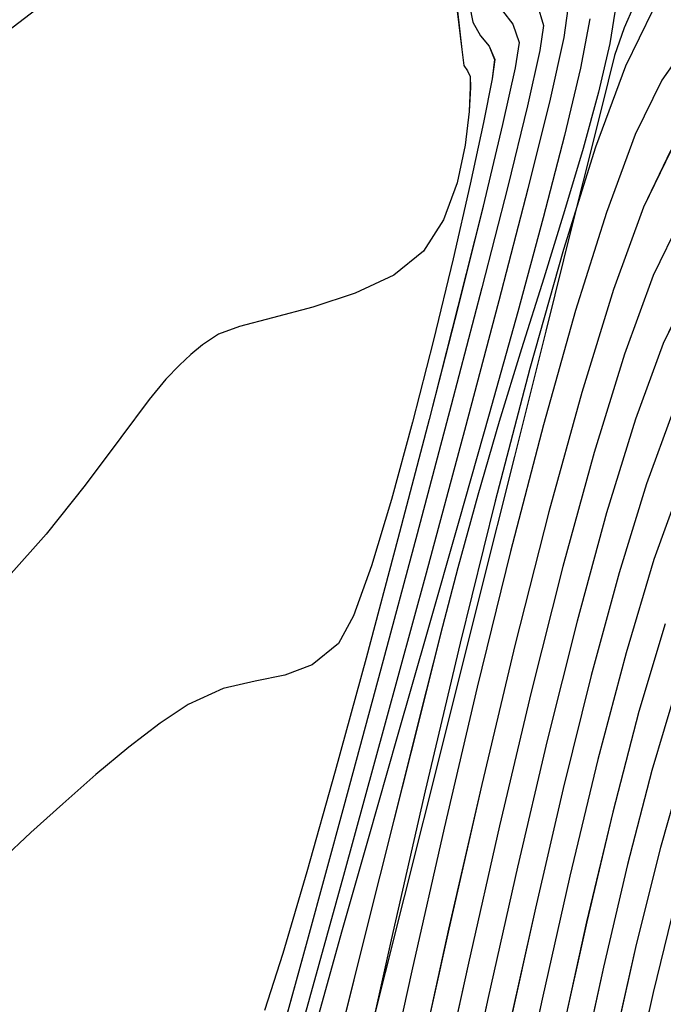
# Model space of a CAD drawing. Units: metres. Extents: x 770843 to 772325, y 8558605 to 8559870.
# Drawn here: x 771640 to 771652, y 8558936 to 8558954 of the extents above; entities that cross this region are included whole.
import ezdxf

# ---------------------------------------------------------------- set-up
doc = ezdxf.new("R2010")
doc.units = ezdxf.units.M
doc.header["$LTSCALE"] = 12.7
doc.header["$MEASUREMENT"] = 0
for name, color, linetype in [('CONT-MJR', 48, 'Continuous'), ('CONT-MNR', 33, 'Continuous'), ('EJE_LINEA', 5, 'Continuous')]:
    doc.layers.add(name, color=color, linetype=linetype)

# ---------------------------------------------------------------- blocks, each defined once
blk = doc.blocks.new('*U384')
at = {"layer": 'CONT-MJR', "elevation": 1845, "flags": 128}
blk.add_lwpolyline([(771679.385, 8559678.376), (771679.307, 8559679.055), (771679.271, 8559679.334), (771679.208, 8559679.433), (771679.155, 8559679.532), (771679.154, 8559679.718), (771679.178, 8559680.152), (771679.249, 8559680.747), (771679.391, 8559681.416), (771679.628, 8559682.073), (771679.983, 8559682.629), (771680.513, 8559683.05), (771681.197, 8559683.373), (771681.944, 8559683.618), (771682.658, 8559683.807), (771683.247, 8559683.96), (771683.617, 8559684.1), (771683.903, 8559684.288), (771684.111, 8559684.46), (771684.306, 8559684.65), (771684.553, 8559684.894), (771684.849, 8559685.258), (771685.35, 8559685.932), (771685.981, 8559686.775), (771686.669, 8559687.643), (771687.34, 8559688.395)], dxfattribs=at)
blk = doc.blocks.new('*U386')
at = {"layer": 'CONT-MNR', "elevation": 1846, "flags": 128}
blk.add_lwpolyline([(771679.171, 8559678.269), (771679.112, 8559678.568), (771678.975, 8559678.811), (771678.82, 8559678.991), (771678.723, 8559679.231), (771678.77, 8559679.573), (771678.922, 8559680.345), (771679.159, 8559681.442), (771679.461, 8559682.762), (771679.807, 8559684.202), (771680.178, 8559685.658), (771680.551, 8559687.027), (771680.908, 8559688.206), (771681.228, 8559689.092), (771681.491, 8559689.581), (771681.955, 8559689.959), (771682.445, 8559690.143), (771682.969, 8559690.245), (771683.537, 8559690.379), (771684.155, 8559690.659), (771684.654, 8559690.994), (771685.208, 8559691.42), (771685.791, 8559691.905), (771686.378, 8559692.42), (771686.942, 8559692.932), (771687.456, 8559693.413)], dxfattribs=at)
blk = doc.blocks.new('*U387')
at = {"layer": 'CONT-MNR', "elevation": 1847, "flags": 128}
blk.add_lwpolyline([(771678.583, 8559678.369), (771678.401, 8559678.605), (771678.292, 8559678.929), (771678.36, 8559679.377), (771678.582, 8559680.38), (771678.929, 8559681.827), (771679.373, 8559683.608), (771679.886, 8559685.612), (771680.438, 8559687.726), (771681.002, 8559689.841), (771681.548, 8559691.845), (771682.05, 8559693.628), (771682.478, 8559695.077), (771682.803, 8559696.083)], dxfattribs=at)
blk = doc.blocks.new('*U388')
at = {"layer": 'CONT-MNR', "elevation": 1848, "flags": 128}
blk.add_lwpolyline([(771677.973, 8559678.248), (771677.861, 8559678.628), (771677.925, 8559679.072), (771678.144, 8559680.05), (771678.493, 8559681.479), (771678.951, 8559683.274), (771679.493, 8559685.354), (771680.097, 8559687.635), (771680.74, 8559690.033), (771681.398, 8559692.466), (771682.049, 8559694.851), (771682.669, 8559697.104)], dxfattribs=at)
blk = doc.blocks.new('*U391')
at = {"layer": 'CONT-MNR', "elevation": 1849, "flags": 128}
blk.add_lwpolyline([(771677.429, 8559678.327), (771677.499, 8559678.84), (771677.742, 8559679.935), (771678.134, 8559681.52), (771678.648, 8559683.508), (771679.258, 8559685.808), (771679.938, 8559688.332), (771680.663, 8559690.991), (771681.405, 8559693.695), (771682.14, 8559696.355)], dxfattribs=at)
blk = doc.blocks.new('*U393')
at = {"layer": 'CONT-MJR', "elevation": 1850, "flags": 128}
blk.add_lwpolyline([(771677.035, 8559678.511), (771677.204, 8559679.381), (771677.488, 8559680.575), (771677.865, 8559682.035), (771678.315, 8559683.701), (771678.819, 8559685.514), (771679.356, 8559687.413), (771679.906, 8559689.341), (771680.45, 8559691.237), (771680.967, 8559693.042), (771681.437, 8559694.697), (771681.84, 8559696.142)], dxfattribs=at)
blk = doc.blocks.new('*U395')
at = {"layer": 'CONT-MNR', "elevation": 1851, "flags": 128}
blk.add_lwpolyline([(771676.569, 8559678.245), (771676.68, 8559678.949), (771676.881, 8559679.811), (771677.155, 8559680.807), (771677.485, 8559681.913), (771677.855, 8559683.104), (771678.246, 8559684.357), (771678.642, 8559685.647), (771679.025, 8559686.949), (771679.378, 8559688.24), (771679.681, 8559689.416), (771680.064, 8559690.932), (771680.511, 8559692.712), (771681.004, 8559694.684), (771681.526, 8559696.772)], dxfattribs=at)
blk = doc.blocks.new('*U397')
at = {"layer": 'CONT-MNR', "elevation": 1852, "flags": 128}
blk.add_lwpolyline([(771676.255, 8559678.276), (771676.429, 8559678.666), (771676.6, 8559679.161), (771676.715, 8559679.615), (771676.969, 8559680.634), (771677.344, 8559682.137), (771677.819, 8559684.042), (771678.374, 8559686.269), (771678.991, 8559688.737), (771679.648, 8559691.364), (771680.326, 8559694.071), (771681.005, 8559696.774)], dxfattribs=at)
blk = doc.blocks.new('*U400')
at = {"layer": 'CONT-MNR', "elevation": 1853, "flags": 128}
blk.add_lwpolyline([(771675.146, 8559677.257), (771675.921, 8559678.357), (771676.404, 8559679.351), (771676.936, 8559680.786), (771677.505, 8559682.595), (771678.101, 8559684.708), (771678.715, 8559687.057), (771679.335, 8559689.573), (771679.953, 8559692.189), (771680.556, 8559694.835), (771681.136, 8559697.443)], dxfattribs=at)
blk = doc.blocks.new('*U408')
at = {"layer": 'CONT-MNR', "elevation": 1854, "flags": 128}
blk.add_lwpolyline([(771675.017, 8559678.537), (771675.76, 8559679.597), (771676.231, 8559680.562), (771676.744, 8559681.944), (771677.29, 8559683.679), (771677.86, 8559685.702), (771678.444, 8559687.948), (771679.033, 8559690.353), (771679.618, 8559692.852), (771680.191, 8559695.381), (771680.741, 8559697.875)], dxfattribs=at)
blk = doc.blocks.new('*U414')
at = {"layer": 'CONT-MJR', "elevation": 1855, "flags": 128}
blk.add_lwpolyline([(771675.598, 8559680.836), (771676.089, 8559681.85), (771676.62, 8559683.306), (771677.182, 8559685.13), (771677.764, 8559687.249), (771678.358, 8559689.59), (771678.952, 8559692.078), (771679.538, 8559694.641), (771680.106, 8559697.204)], dxfattribs=at)
blk = doc.blocks.new('*U418')
at = {"layer": 'CONT-MNR', "elevation": 1856, "flags": 128}
blk.add_lwpolyline([(771675.437, 8559682.076), (771675.914, 8559683.058), (771676.425, 8559684.454), (771676.961, 8559686.197), (771677.514, 8559688.216), (771678.075, 8559690.444), (771678.636, 8559692.811), (771679.189, 8559695.248), (771679.724, 8559697.687)], dxfattribs=at)
blk = doc.blocks.new('*U422')
at = {"layer": 'CONT-MNR', "elevation": 1857, "flags": 128}
blk.add_lwpolyline([(771675.276, 8559683.315), (771675.739, 8559684.265), (771676.229, 8559685.602), (771676.74, 8559687.263), (771677.263, 8559689.182), (771677.792, 8559691.297), (771678.32, 8559693.543), (771678.839, 8559695.855), (771679.341, 8559698.17)], dxfattribs=at)
blk = doc.blocks.new('*U427')
at = {"layer": 'CONT-MNR', "elevation": 1858, "flags": 128}
blk.add_lwpolyline([(771675.564, 8559685.472), (771676.033, 8559686.75), (771676.518, 8559688.328), (771677.012, 8559690.147), (771677.509, 8559692.149), (771678.003, 8559694.273), (771678.488, 8559696.461)], dxfattribs=at)
blk = doc.blocks.new('*U432')
at = {"layer": 'CONT-MNR', "elevation": 1859, "flags": 128}
blk.add_lwpolyline([(771675.42, 8559686.755), (771675.902, 8559688.094), (771676.395, 8559689.744), (771676.893, 8559691.636), (771677.39, 8559693.705), (771677.88, 8559695.883), (771678.358, 8559698.102)], dxfattribs=at)
blk = doc.blocks.new('*U437')
at = {"layer": 'CONT-MJR', "elevation": 1860, "flags": 128}
blk.add_lwpolyline([(771675.702, 8559689.23), (771676.166, 8559690.787), (771676.631, 8559692.569), (771677.093, 8559694.513), (771677.548, 8559696.559)], dxfattribs=at)
blk = doc.blocks.new('*U443')
at = {"layer": 'CONT-MNR', "elevation": 1861, "flags": 128}
blk.add_lwpolyline([(771675.501, 8559690.364), (771675.937, 8559691.829), (771676.369, 8559693.5), (771676.796, 8559695.319), (771677.214, 8559697.233)], dxfattribs=at)
blk = doc.blocks.new('*U449')
at = {"layer": 'CONT-MNR', "elevation": 1862, "flags": 128}
blk.add_lwpolyline([(771675.353, 8559691.679), (771675.787, 8559693.195), (771676.214, 8559694.917), (771676.633, 8559696.781)], dxfattribs=at)
blk = doc.blocks.new('*U458')
at = {"layer": 'CONT-MNR', "elevation": 1863, "flags": 128}
blk.add_lwpolyline([(771675.526, 8559694.173), (771675.915, 8559695.767), (771676.296, 8559697.494)], dxfattribs=at)
blk = doc.blocks.new('*U63')
at = {"layer": 'CONT-MJR', "elevation": 1845, "flags": 128}
blk.add_lwpolyline([(771679.385, 8559678.376), (771679.307, 8559679.055), (771679.271, 8559679.334), (771679.208, 8559679.433), (771679.155, 8559679.532), (771679.154, 8559679.718), (771679.178, 8559680.152), (771679.249, 8559680.747), (771679.391, 8559681.416), (771679.628, 8559682.073), (771679.983, 8559682.629), (771680.513, 8559683.05), (771681.197, 8559683.373), (771681.944, 8559683.618), (771682.658, 8559683.807), (771683.247, 8559683.96), (771683.617, 8559684.1), (771683.903, 8559684.288), (771684.111, 8559684.46), (771684.306, 8559684.65), (771684.553, 8559684.894), (771684.849, 8559685.258), (771685.35, 8559685.932), (771685.981, 8559686.775), (771686.669, 8559687.643), (771687.34, 8559688.395)], dxfattribs=at)
blk = doc.blocks.new('*U65')
at = {"layer": 'CONT-MNR', "elevation": 1846, "flags": 128}
blk.add_lwpolyline([(771679.171, 8559678.269), (771679.112, 8559678.568), (771678.975, 8559678.811), (771678.82, 8559678.991), (771678.723, 8559679.231), (771678.77, 8559679.573), (771678.922, 8559680.345), (771679.159, 8559681.442), (771679.461, 8559682.762), (771679.807, 8559684.202), (771680.178, 8559685.658), (771680.551, 8559687.027), (771680.908, 8559688.206), (771681.228, 8559689.092), (771681.491, 8559689.581), (771681.955, 8559689.959), (771682.445, 8559690.143), (771682.969, 8559690.245), (771683.537, 8559690.379), (771684.155, 8559690.659), (771684.654, 8559690.994), (771685.208, 8559691.42), (771685.791, 8559691.905), (771686.378, 8559692.42), (771686.942, 8559692.932), (771687.456, 8559693.413)], dxfattribs=at)
blk = doc.blocks.new('*U66')
at = {"layer": 'CONT-MNR', "elevation": 1847, "flags": 128}
blk.add_lwpolyline([(771678.583, 8559678.369), (771678.401, 8559678.605), (771678.292, 8559678.929), (771678.36, 8559679.377), (771678.582, 8559680.38), (771678.929, 8559681.827), (771679.373, 8559683.608), (771679.886, 8559685.612), (771680.438, 8559687.726), (771681.002, 8559689.841), (771681.548, 8559691.845), (771682.05, 8559693.628), (771682.478, 8559695.077), (771682.803, 8559696.083)], dxfattribs=at)
blk = doc.blocks.new('*U67')
at = {"layer": 'CONT-MNR', "elevation": 1848, "flags": 128}
blk.add_lwpolyline([(771677.973, 8559678.248), (771677.861, 8559678.628), (771677.925, 8559679.072), (771678.144, 8559680.05), (771678.493, 8559681.479), (771678.951, 8559683.274), (771679.493, 8559685.354), (771680.097, 8559687.635), (771680.74, 8559690.033), (771681.398, 8559692.466), (771682.049, 8559694.851), (771682.669, 8559697.104)], dxfattribs=at)
blk = doc.blocks.new('*U70')
at = {"layer": 'CONT-MNR', "elevation": 1849, "flags": 128}
blk.add_lwpolyline([(771677.429, 8559678.327), (771677.499, 8559678.84), (771677.742, 8559679.935), (771678.134, 8559681.52), (771678.648, 8559683.508), (771679.258, 8559685.808), (771679.938, 8559688.332), (771680.663, 8559690.991), (771681.405, 8559693.695), (771682.14, 8559696.355)], dxfattribs=at)
blk = doc.blocks.new('*U72')
at = {"layer": 'CONT-MJR', "elevation": 1850, "flags": 128}
blk.add_lwpolyline([(771677.035, 8559678.511), (771677.204, 8559679.381), (771677.488, 8559680.575), (771677.865, 8559682.035), (771678.315, 8559683.701), (771678.819, 8559685.514), (771679.356, 8559687.413), (771679.906, 8559689.341), (771680.45, 8559691.237), (771680.967, 8559693.042), (771681.437, 8559694.697), (771681.84, 8559696.142)], dxfattribs=at)
blk = doc.blocks.new('*U74')
at = {"layer": 'CONT-MNR', "elevation": 1851, "flags": 128}
blk.add_lwpolyline([(771676.569, 8559678.245), (771676.68, 8559678.949), (771676.881, 8559679.811), (771677.155, 8559680.807), (771677.485, 8559681.913), (771677.855, 8559683.104), (771678.246, 8559684.357), (771678.642, 8559685.647), (771679.025, 8559686.949), (771679.378, 8559688.24), (771679.681, 8559689.416), (771680.064, 8559690.932), (771680.511, 8559692.712), (771681.004, 8559694.684), (771681.526, 8559696.772)], dxfattribs=at)
blk = doc.blocks.new('*U76')
at = {"layer": 'CONT-MNR', "elevation": 1852, "flags": 128}
blk.add_lwpolyline([(771676.255, 8559678.276), (771676.429, 8559678.666), (771676.6, 8559679.161), (771676.715, 8559679.615), (771676.969, 8559680.634), (771677.344, 8559682.137), (771677.819, 8559684.042), (771678.374, 8559686.269), (771678.991, 8559688.737), (771679.648, 8559691.364), (771680.326, 8559694.071), (771681.005, 8559696.774)], dxfattribs=at)
blk = doc.blocks.new('*U79')
at = {"layer": 'CONT-MNR', "elevation": 1853, "flags": 128}
blk.add_lwpolyline([(771675.146, 8559677.257), (771675.921, 8559678.357), (771676.404, 8559679.351), (771676.936, 8559680.786), (771677.505, 8559682.595), (771678.101, 8559684.708), (771678.715, 8559687.057), (771679.335, 8559689.573), (771679.953, 8559692.189), (771680.556, 8559694.835), (771681.136, 8559697.443)], dxfattribs=at)
blk = doc.blocks.new('*U87')
at = {"layer": 'CONT-MNR', "elevation": 1854, "flags": 128}
blk.add_lwpolyline([(771675.017, 8559678.537), (771675.76, 8559679.597), (771676.231, 8559680.562), (771676.744, 8559681.944), (771677.29, 8559683.679), (771677.86, 8559685.702), (771678.444, 8559687.948), (771679.033, 8559690.353), (771679.618, 8559692.852), (771680.191, 8559695.381), (771680.741, 8559697.875)], dxfattribs=at)
blk = doc.blocks.new('*U93')
at = {"layer": 'CONT-MJR', "elevation": 1855, "flags": 128}
blk.add_lwpolyline([(771675.598, 8559680.836), (771676.089, 8559681.85), (771676.62, 8559683.306), (771677.182, 8559685.13), (771677.764, 8559687.249), (771678.358, 8559689.59), (771678.952, 8559692.078), (771679.538, 8559694.641), (771680.106, 8559697.204)], dxfattribs=at)
blk = doc.blocks.new('*U97')
at = {"layer": 'CONT-MNR', "elevation": 1856, "flags": 128}
blk.add_lwpolyline([(771675.437, 8559682.076), (771675.914, 8559683.058), (771676.425, 8559684.454), (771676.961, 8559686.197), (771677.514, 8559688.216), (771678.075, 8559690.444), (771678.636, 8559692.811), (771679.189, 8559695.248), (771679.724, 8559697.687)], dxfattribs=at)
blk = doc.blocks.new('*U101')
at = {"layer": 'CONT-MNR', "elevation": 1857, "flags": 128}
blk.add_lwpolyline([(771675.276, 8559683.315), (771675.739, 8559684.265), (771676.229, 8559685.602), (771676.74, 8559687.263), (771677.263, 8559689.182), (771677.792, 8559691.297), (771678.32, 8559693.543), (771678.839, 8559695.855), (771679.341, 8559698.17)], dxfattribs=at)
blk = doc.blocks.new('*U106')
at = {"layer": 'CONT-MNR', "elevation": 1858, "flags": 128}
blk.add_lwpolyline([(771675.564, 8559685.472), (771676.033, 8559686.75), (771676.518, 8559688.328), (771677.012, 8559690.147), (771677.509, 8559692.149), (771678.003, 8559694.273), (771678.488, 8559696.461)], dxfattribs=at)
blk = doc.blocks.new('*U111')
at = {"layer": 'CONT-MNR', "elevation": 1859, "flags": 128}
blk.add_lwpolyline([(771675.42, 8559686.755), (771675.902, 8559688.094), (771676.395, 8559689.744), (771676.893, 8559691.636), (771677.39, 8559693.705), (771677.88, 8559695.883), (771678.358, 8559698.102)], dxfattribs=at)
blk = doc.blocks.new('*U116')
at = {"layer": 'CONT-MJR', "elevation": 1860, "flags": 128}
blk.add_lwpolyline([(771675.702, 8559689.23), (771676.166, 8559690.787), (771676.631, 8559692.569), (771677.093, 8559694.513), (771677.548, 8559696.559)], dxfattribs=at)
blk = doc.blocks.new('*U122')
at = {"layer": 'CONT-MNR', "elevation": 1861, "flags": 128}
blk.add_lwpolyline([(771675.501, 8559690.364), (771675.937, 8559691.829), (771676.369, 8559693.5), (771676.796, 8559695.319), (771677.214, 8559697.233)], dxfattribs=at)
blk = doc.blocks.new('*U128')
at = {"layer": 'CONT-MNR', "elevation": 1862, "flags": 128}
blk.add_lwpolyline([(771675.353, 8559691.679), (771675.787, 8559693.195), (771676.214, 8559694.917), (771676.633, 8559696.781)], dxfattribs=at)
blk = doc.blocks.new('*U137')
at = {"layer": 'CONT-MNR', "elevation": 1863, "flags": 128}
blk.add_lwpolyline([(771675.526, 8559694.173), (771675.915, 8559695.767), (771676.296, 8559697.494)], dxfattribs=at)

msp = doc.modelspace()

# ---------------------------------------------------------------- linework, layer by layer
at = {"layer": 'CONT-MJR'}
for p, q in [((771647.883, 8558953.841, 1845), (771647.962, 8558953.162, 1845)), ((771650.234, 8558953.706, 1850), (771650.064, 8558952.836, 1850)), ((771647.962, 8558953.162, 1845), (771647.998, 8558952.883, 1845)), ((771647.998, 8558952.883, 1845), (771648.061, 8558952.784, 1845)), ((771650.064, 8558952.836, 1850), (771649.781, 8558951.642, 1850)), ((771648.061, 8558952.784, 1845), (771648.114, 8558952.685, 1845)), ((771648.114, 8558952.685, 1845), (771648.114, 8558952.499, 1845)), ((771648.114, 8558952.499, 1845), (771648.091, 8558952.065, 1845)), ((771648.091, 8558952.065, 1845), (771648.02, 8558951.47, 1845)), ((771649.781, 8558951.642, 1850), (771649.404, 8558950.182, 1850)), ((771648.02, 8558951.47, 1845), (771647.878, 8558950.801, 1845)), ((771651.67, 8558951.381, 1855), (771651.18, 8558950.367, 1855)), ((771647.878, 8558950.801, 1845), (771647.641, 8558950.144, 1845)), ((771651.18, 8558950.367, 1855), (771650.649, 8558948.911, 1855)), ((771647.641, 8558950.144, 1845), (771647.286, 8558949.588, 1845)), ((771649.404, 8558950.182, 1850), (771648.954, 8558948.516, 1850)), ((771647.286, 8558949.588, 1845), (771646.756, 8558949.167, 1845)), ((771646.756, 8558949.167, 1845), (771646.071, 8558948.844, 1845)), ((771646.071, 8558948.844, 1845), (771645.325, 8558948.599, 1845)), ((771650.649, 8558948.911, 1855), (771650.087, 8558947.087, 1855)), ((771645.325, 8558948.599, 1845), (771644.611, 8558948.41, 1845)), ((771648.954, 8558948.516, 1850), (771648.45, 8558946.703, 1850)), ((771644.611, 8558948.41, 1845), (771644.022, 8558948.257, 1845)), ((771643.652, 8558948.117, 1845), (771643.366, 8558947.929, 1845)), ((771644.022, 8558948.257, 1845), (771643.652, 8558948.117, 1845)), ((771643.366, 8558947.929, 1845), (771643.158, 8558947.757, 1845)), ((771643.158, 8558947.757, 1845), (771642.962, 8558947.567, 1845)), ((771642.962, 8558947.567, 1845), (771642.715, 8558947.323, 1845)), ((771642.715, 8558947.323, 1845), (771642.42, 8558946.959, 1845)), ((771650.087, 8558947.087, 1855), (771649.504, 8558944.968, 1855)), ((771642.42, 8558946.959, 1845), (771641.919, 8558946.285, 1845)), ((771648.45, 8558946.703, 1850), (771647.913, 8558944.804, 1850)), ((771641.919, 8558946.285, 1845), (771641.287, 8558945.442, 1845)), ((771641.287, 8558945.442, 1845), (771640.599, 8558944.574, 1845)), ((771649.504, 8558944.968, 1855), (771648.911, 8558942.627, 1855)), ((771647.913, 8558944.804, 1850), (771647.363, 8558942.876, 1850)), ((771640.599, 8558944.574, 1845), (771639.929, 8558943.822, 1845)), ((771647.363, 8558942.876, 1850), (771646.819, 8558940.98, 1850)), ((771651.567, 8558942.987, 1860), (771651.102, 8558941.43, 1860)), ((771648.911, 8558942.627, 1855), (771648.316, 8558940.139, 1855)), ((771651.102, 8558941.43, 1860), (771650.637, 8558939.648, 1860)), ((771646.819, 8558940.98, 1850), (771646.302, 8558939.175, 1850)), ((771648.316, 8558940.139, 1855), (771647.73, 8558937.576, 1855)), ((771650.637, 8558939.648, 1860), (771650.175, 8558937.704, 1860)), ((771646.302, 8558939.175, 1850), (771645.832, 8558937.52, 1850)), ((771650.175, 8558937.704, 1860), (771649.721, 8558935.658, 1860)), ((771645.832, 8558937.52, 1850), (771645.429, 8558936.075, 1850)), ((771647.73, 8558937.576, 1855), (771647.163, 8558935.013, 1855))]:
    msp.add_line(p, q, dxfattribs=at)
at = {"layer": 'CONT-MNR'}
for p, q in [((771648.098, 8558953.948, 1846), (771648.157, 8558953.649, 1846)), ((771648.685, 8558953.848, 1847), (771648.868, 8558953.612, 1847)), ((771649.296, 8558953.969, 1848), (771649.408, 8558953.589, 1848)), ((771649.839, 8558953.89, 1849), (771649.77, 8558953.377, 1849)), ((771650.699, 8558953.972, 1851), (771650.589, 8558953.268, 1851)), ((771651.013, 8558953.941, 1852), (771650.84, 8558953.551, 1852)), ((771651.348, 8558953.86, 1853), (771650.864, 8558952.866, 1853)), ((771652.252, 8558953.68, 1854), (771651.509, 8558952.62, 1854)), ((771648.157, 8558953.649, 1846), (771648.294, 8558953.406, 1846)), ((771648.868, 8558953.612, 1847), (771648.977, 8558953.288, 1847)), ((771649.408, 8558953.589, 1848), (771649.344, 8558953.145, 1848)), ((771650.84, 8558953.551, 1852), (771650.668, 8558953.056, 1852)), ((771648.294, 8558953.406, 1846), (771648.449, 8558953.226, 1846)), ((771649.77, 8558953.377, 1849), (771649.526, 8558952.282, 1849)), ((771648.449, 8558953.226, 1846), (771648.545, 8558952.986, 1846)), ((771648.977, 8558953.288, 1847), (771648.908, 8558952.84, 1847)), ((771650.589, 8558953.268, 1851), (771650.388, 8558952.406, 1851)), ((771648.545, 8558952.986, 1846), (771648.499, 8558952.644, 1846)), ((771649.344, 8558953.145, 1848), (771649.125, 8558952.167, 1848)), ((771650.668, 8558953.056, 1852), (771650.554, 8558952.602, 1852)), ((771648.908, 8558952.84, 1847), (771648.686, 8558951.837, 1847)), ((771650.864, 8558952.866, 1853), (771650.333, 8558951.431, 1853)), ((771648.499, 8558952.644, 1846), (771648.347, 8558951.872, 1846)), ((771650.554, 8558952.602, 1852), (771650.3, 8558951.583, 1852)), ((771651.509, 8558952.62, 1854), (771651.038, 8558951.655, 1854)), ((771649.526, 8558952.282, 1849), (771649.135, 8558950.697, 1849)), ((771650.388, 8558952.406, 1851), (771650.114, 8558951.41, 1851)), ((771649.125, 8558952.167, 1848), (771648.776, 8558950.738, 1848)), ((771648.347, 8558951.872, 1846), (771648.109, 8558950.775, 1846)), ((771648.686, 8558951.837, 1847), (771648.339, 8558950.39, 1847)), ((771650.3, 8558951.583, 1852), (771649.925, 8558950.08, 1852)), ((771651.038, 8558951.655, 1854), (771650.525, 8558950.273, 1854)), ((771650.333, 8558951.431, 1853), (771649.764, 8558949.622, 1853)), ((771650.114, 8558951.41, 1851), (771649.783, 8558950.304, 1851)), ((771648.109, 8558950.775, 1846), (771647.807, 8558949.455, 1846)), ((771648.776, 8558950.738, 1848), (771648.318, 8558948.943, 1848)), ((771649.135, 8558950.697, 1849), (771648.621, 8558948.709, 1849)), ((771648.339, 8558950.39, 1847), (771647.895, 8558948.609, 1847)), ((771649.783, 8558950.304, 1851), (771649.414, 8558949.113, 1851)), ((771650.525, 8558950.273, 1854), (771649.979, 8558948.538, 1854)), ((771649.925, 8558950.08, 1852), (771649.45, 8558948.175, 1852)), ((771651.831, 8558950.141, 1856), (771651.355, 8558949.159, 1856)), ((771649.764, 8558949.622, 1853), (771649.167, 8558947.509, 1853)), ((771647.807, 8558949.455, 1846), (771647.461, 8558948.015, 1846)), ((771651.355, 8558949.159, 1856), (771650.844, 8558947.763, 1856)), ((771649.414, 8558949.113, 1851), (771649.023, 8558947.86, 1851)), ((771648.318, 8558948.943, 1848), (771647.776, 8558946.863, 1848)), ((771651.993, 8558948.902, 1857), (771651.53, 8558947.952, 1857)), ((771648.621, 8558948.709, 1849), (771648.011, 8558946.409, 1849)), ((771647.895, 8558948.609, 1847), (771647.383, 8558946.605, 1847)), ((771649.979, 8558948.538, 1854), (771649.409, 8558946.515, 1854)), ((771649.45, 8558948.175, 1852), (771648.894, 8558945.948, 1852)), ((771647.461, 8558948.015, 1846), (771647.091, 8558946.559, 1846)), ((771651.53, 8558947.952, 1857), (771651.039, 8558946.615, 1857)), ((771649.023, 8558947.86, 1851), (771648.627, 8558946.57, 1851)), ((771650.844, 8558947.763, 1856), (771650.308, 8558946.02, 1856)), ((771649.167, 8558947.509, 1853), (771648.554, 8558945.16, 1853)), ((771647.776, 8558946.863, 1848), (771647.172, 8558944.582, 1848)), ((771651.705, 8558946.745, 1858), (771651.235, 8558945.467, 1858)), ((771647.091, 8558946.559, 1846), (771646.717, 8558945.19, 1846)), ((771647.383, 8558946.605, 1847), (771646.831, 8558944.491, 1847)), ((771648.627, 8558946.57, 1851), (771648.244, 8558945.268, 1851)), ((771651.039, 8558946.615, 1857), (771650.529, 8558944.954, 1857)), ((771648.011, 8558946.409, 1849), (771647.331, 8558943.885, 1849)), ((771649.409, 8558946.515, 1854), (771648.825, 8558944.269, 1854)), ((771650.308, 8558946.02, 1856), (771649.755, 8558944.001, 1856)), ((771648.894, 8558945.948, 1852), (771648.278, 8558943.48, 1852)), ((771651.235, 8558945.467, 1858), (771650.751, 8558943.889, 1858)), ((771651.849, 8558945.462, 1859), (771651.367, 8558944.123, 1859)), ((771646.717, 8558945.19, 1846), (771646.361, 8558944.011, 1846)), ((771648.244, 8558945.268, 1851), (771647.89, 8558943.977, 1851)), ((771648.554, 8558945.16, 1853), (771647.933, 8558942.644, 1853)), ((771650.529, 8558944.954, 1857), (771650.006, 8558943.035, 1857)), ((771646.831, 8558944.491, 1847), (771646.267, 8558942.376, 1847)), ((771647.172, 8558944.582, 1848), (771646.529, 8558942.184, 1848)), ((771648.825, 8558944.269, 1854), (771648.236, 8558941.864, 1854)), ((771651.367, 8558944.123, 1859), (771650.874, 8558942.473, 1859)), ((771646.361, 8558944.011, 1846), (771646.041, 8558943.125, 1846)), ((771647.89, 8558943.977, 1851), (771647.588, 8558942.801, 1851)), ((771649.755, 8558944.001, 1856), (771649.193, 8558941.773, 1856)), ((771647.331, 8558943.885, 1849), (771646.606, 8558941.226, 1849)), ((771650.751, 8558943.889, 1858), (771650.257, 8558942.069, 1858)), ((771648.278, 8558943.48, 1852), (771647.621, 8558940.853, 1852)), ((771646.041, 8558943.125, 1846), (771645.778, 8558942.636, 1846)), ((771650.006, 8558943.035, 1857), (771649.476, 8558940.92, 1857)), ((771647.588, 8558942.801, 1851), (771647.204, 8558941.285, 1851)), ((771645.778, 8558942.636, 1846), (771645.314, 8558942.258, 1846)), ((771647.933, 8558942.644, 1853), (771647.316, 8558940.028, 1853)), ((771646.267, 8558942.376, 1847), (771645.72, 8558940.372, 1847)), ((771650.874, 8558942.473, 1859), (771650.376, 8558940.58, 1859)), ((771645.314, 8558942.258, 1846), (771644.824, 8558942.074, 1846)), ((771646.529, 8558942.184, 1848), (771645.871, 8558939.751, 1848)), ((771644.824, 8558942.074, 1846), (771644.299, 8558941.972, 1846)), ((771650.257, 8558942.069, 1858), (771649.76, 8558940.068, 1858)), ((771643.732, 8558941.838, 1846), (771643.113, 8558941.558, 1846)), ((771644.299, 8558941.972, 1846), (771643.732, 8558941.838, 1846)), ((771648.236, 8558941.864, 1854), (771647.65, 8558939.365, 1854)), ((771651.767, 8558941.853, 1861), (771651.332, 8558940.388, 1861)), ((771649.193, 8558941.773, 1856), (771648.632, 8558939.406, 1856)), ((771643.113, 8558941.558, 1846), (771642.615, 8558941.223, 1846)), ((771647.204, 8558941.285, 1851), (771646.757, 8558939.505, 1851)), ((771642.615, 8558941.223, 1846), (771642.061, 8558940.797, 1846)), ((771646.606, 8558941.226, 1849), (771645.864, 8558938.522, 1849)), ((771642.061, 8558940.797, 1846), (771641.477, 8558940.312, 1846)), ((771647.621, 8558940.853, 1852), (771646.943, 8558938.146, 1852)), ((771649.476, 8558940.92, 1857), (771648.949, 8558938.674, 1857)), ((771650.376, 8558940.58, 1859), (771649.879, 8558938.512, 1859)), ((771651.916, 8558940.538, 1862), (771651.482, 8558939.022, 1862)), ((771641.477, 8558940.312, 1846), (771640.891, 8558939.797, 1846)), ((771645.72, 8558940.372, 1847), (771645.219, 8558938.589, 1847)), ((771651.332, 8558940.388, 1861), (771650.899, 8558938.717, 1861)), ((771649.76, 8558940.068, 1858), (771649.266, 8558937.944, 1858)), ((771647.316, 8558940.028, 1853), (771646.713, 8558937.382, 1853)), ((771640.891, 8558939.797, 1846), (771640.327, 8558939.285, 1846)), ((771645.871, 8558939.751, 1848), (771645.22, 8558937.366, 1848)), ((771646.757, 8558939.505, 1851), (771646.264, 8558937.533, 1851)), ((771647.65, 8558939.365, 1854), (771647.078, 8558936.836, 1854)), ((771648.632, 8558939.406, 1856), (771648.08, 8558936.969, 1856)), ((771640.327, 8558939.285, 1846), (771639.813, 8558938.804, 1846)), ((771651.482, 8558939.022, 1862), (771651.054, 8558937.3, 1862)), ((771648.949, 8558938.674, 1857), (771648.43, 8558936.362, 1857)), ((771650.899, 8558938.717, 1861), (771650.473, 8558936.898, 1861)), ((771645.219, 8558938.589, 1847), (771644.791, 8558937.14, 1847)), ((771645.864, 8558938.522, 1849), (771645.129, 8558935.862, 1849)), ((771649.879, 8558938.512, 1859), (771649.389, 8558936.334, 1859)), ((771646.943, 8558938.146, 1852), (771646.264, 8558935.443, 1852)), ((771651.743, 8558938.044, 1863), (771651.354, 8558936.45, 1863)), ((771649.266, 8558937.944, 1858), (771648.781, 8558935.756, 1858)), ((771646.264, 8558937.533, 1851), (771645.743, 8558935.445, 1851)), ((771645.22, 8558937.366, 1848), (771644.599, 8558935.113, 1848)), ((771646.713, 8558937.382, 1853), (771646.133, 8558934.774, 1853)), ((771651.054, 8558937.3, 1862), (771650.636, 8558935.436, 1862)), ((771644.791, 8558937.14, 1847), (771644.465, 8558936.134, 1847)), ((771648.08, 8558936.969, 1856), (771647.545, 8558934.53, 1856)), ((771647.078, 8558936.836, 1854), (771646.528, 8558934.342, 1854)), ((771650.473, 8558936.898, 1861), (771650.054, 8558934.984, 1861)), ((771651.354, 8558936.45, 1863), (771650.973, 8558934.723, 1863)), ((771648.43, 8558936.362, 1857), (771647.927, 8558934.047, 1857)), ((771649.389, 8558936.334, 1859), (771648.91, 8558934.115, 1859))]:
    msp.add_line(p, q, dxfattribs=at)
at = {"layer": 'EJE_LINEA'}
msp.add_line((771632.865, 8558948.111), (771650.412, 8558961.508), dxfattribs=at)

# ---------------------------------------------------------------- block references
at = {"layer": 'CONT-MJR', "rotation": 180}
for name in ['*U437', '*U116', '*U116', '*U414', '*U93', '*U93', '*U393', '*U72', '*U72', '*U384', '*U63', '*U63']:
    msp.add_blockref(name, (1543327.269, 17118632.217), dxfattribs=at)
at = {"layer": 'CONT-MNR', "rotation": 180}
for name in ['*U458', '*U137', '*U137', '*U449', '*U128', '*U128', '*U443', '*U122', '*U122', '*U432', '*U111', '*U111', '*U427', '*U106', '*U106', '*U422', '*U101', '*U101', '*U418', '*U97', '*U97', '*U408', '*U87', '*U87', '*U400', '*U79', '*U79', '*U397', '*U76', '*U76', '*U395', '*U74', '*U74', '*U391', '*U70', '*U70', '*U388', '*U67', '*U67', '*U387', '*U66', '*U66', '*U386', '*U65', '*U65']:
    msp.add_blockref(name, (1543327.269, 17118632.217), dxfattribs=at)

doc.saveas('drawing.dxf')
